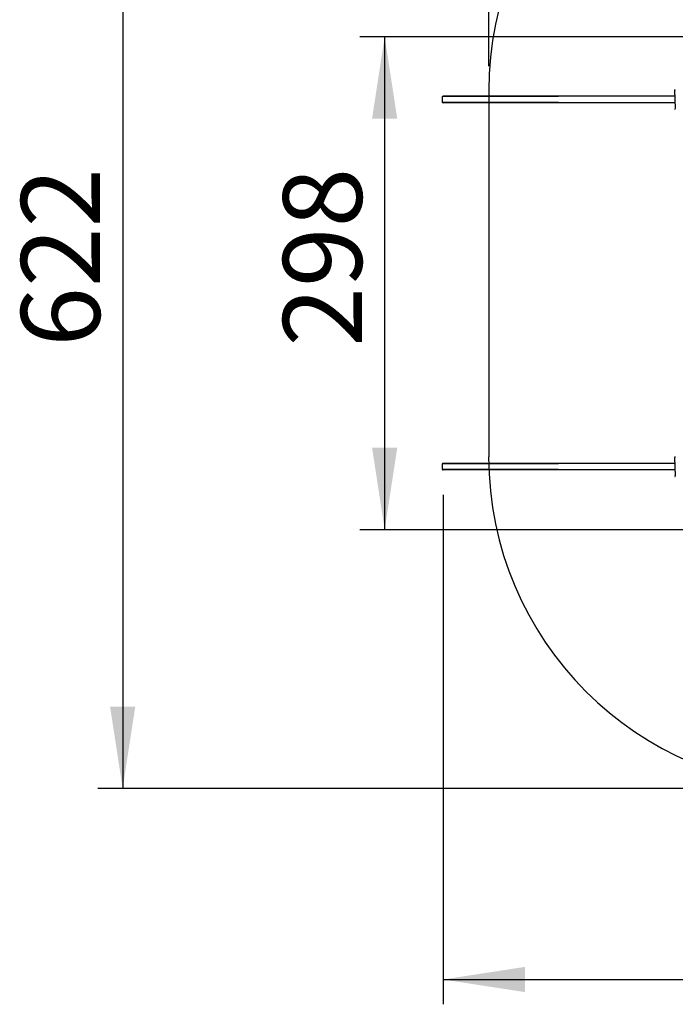
# Model space of a CAD drawing. Units: millimetres. Extents: x 1.7 to 32.9, y 3.2 to 28.5.
# Drawn here: x 1.7 to 4.4, y 12.6 to 16.6 of the extents above; entities that cross this region are included whole.
import ezdxf

# ---------------------------------------------------------------- set-up
doc = ezdxf.new("R2010")
doc.units = ezdxf.units.MM
doc.layers.add('SLD-0', color=179, linetype='Continuous')
doc.styles.add('SLDTEXTSTYLE0', font='TXT', dxfattribs={"width": 0.605})
doc.dimstyles.new('SLDDIMSTYLE0', dxfattribs={"dimtxt": 0.308198, "dimasz": 0.3302, "dimexe": 0, "dimexo": 0.0625, "dimgap": 0.07705, "dimtad": 1, "dimdec": 0, "dimlfac": 50, "dimrnd": 1e-09, "dimzin": 12, "dimdsep": 46, "dimtxsty": 'SLDTEXTSTYLE0', "dimsah": 1, "dimcen": 0.09, "dimadec": 0, "dimazin": 3, "dimtfac": 1, "dimtdec": 0, "dimtofl": 0, "dimtmove": 0, "dimatfit": 3, "dimfxl": 1, "dimfrac": 2, "dimtolj": 1, "dimtzin": 12, "dimarcsym": 0})
doc.dimstyles.new('SLDDIMSTYLE1', dxfattribs={"dimtxt": 0.308198, "dimasz": 0.3302, "dimexe": 0, "dimexo": 0.0625, "dimgap": 0.07705, "dimtad": 1, "dimdec": 0, "dimlfac": 50, "dimrnd": 1e-09, "dimzin": 12, "dimdsep": 46, "dimtxsty": 'SLDTEXTSTYLE0', "dimsah": 1, "dimcen": 0.09, "dimadec": 0, "dimazin": 3, "dimtfac": 1, "dimtdec": 0, "dimtmove": 0, "dimatfit": 0, "dimfxl": 1, "dimfrac": 2, "dimtolj": 1, "dimtzin": 12, "dimarcsym": 0})

# ---------------------------------------------------------------- blocks, each defined once
blk = doc.blocks.new('_D')
at = {"layer": 'SLD-0'}
for p, q in [((4.8672, 17.6632), (2.0557, 17.6632)), ((2.1557, 17.6632), (2.1557, 13.5152)), ((4.867, 13.5152), (2.0557, 13.5152))]:
    blk.add_line(p, q, dxfattribs=at)
for points in [[(2.1557, 17.6632), (2.1049, 17.333), (2.2065, 17.333)], [(2.1557, 13.5152), (2.2065, 13.8454), (2.1049, 13.8454)]]:
    blk.add_solid(points, dxfattribs=at)
at = {"layer": 'SLD-0', "insert": (1.7464, 15.2957), "char_height": 0.3175, "attachment_point": 1, "rotation": 90, "style": 'SLDTEXTSTYLE0'}
blk.add_mtext('622', dxfattribs=at)
blk = doc.blocks.new('_D_1')
at = {"layer": 'SLD-0'}
for p, q in [((3.6306, 16.4265), (3.6308, 18.6138)), ((24.9156, 17.1718), (24.9157, 18.6111)), ((24.9157, 18.5111), (3.6308, 18.5138))]:
    blk.add_line(p, q, dxfattribs=at)
for points in [[(3.6308, 18.5138), (3.961, 18.463), (3.961, 18.5646)], [(24.9157, 18.5111), (24.5855, 18.5619), (24.5855, 18.4603)]]:
    blk.add_solid(points, dxfattribs=at)
at = {"layer": 'SLD-0', "insert": (13.6995, 18.9218), "char_height": 0.3175, "attachment_point": 1, "rotation": 359.9926, "style": 'SLDTEXTSTYLE0'}
blk.add_mtext('3194', dxfattribs=at)
blk = doc.blocks.new('_D_2')
at = {"layer": 'SLD-0'}
for p, q in [((26.2116, 14.7257), (26.2116, 12.6455)), ((3.4466, 14.699), (3.4466, 12.6455)), ((3.4466, 12.7455), (26.2116, 12.7455))]:
    blk.add_line(p, q, dxfattribs=at)
for points in [[(3.4466, 12.7455), (3.7768, 12.6947), (3.7768, 12.7963)], [(26.2116, 12.7455), (25.8814, 12.7963), (25.8814, 12.6947)]]:
    blk.add_solid(points, dxfattribs=at)
at = {"layer": 'SLD-0', "insert": (14.0391, 13.1548), "char_height": 0.3175, "attachment_point": 1, "style": 'SLDTEXTSTYLE0'}
blk.add_mtext('3417', dxfattribs=at)
blk = doc.blocks.new('_D_3')
at = {"layer": 'SLD-0'}
for p, q in [((4.9642, 16.545), (3.1113, 16.545)), ((3.2113, 16.545), (3.2113, 14.5584)), ((4.9642, 14.5584), (3.1113, 14.5584))]:
    blk.add_line(p, q, dxfattribs=at)
for points in [[(3.2113, 16.545), (3.1605, 16.2148), (3.2621, 16.2148)], [(3.2113, 14.5584), (3.2621, 14.8886), (3.1605, 14.8886)]]:
    blk.add_solid(points, dxfattribs=at)
at = {"layer": 'SLD-0', "insert": (2.802, 15.2957), "char_height": 0.3175, "attachment_point": 1, "rotation": 90, "style": 'SLDTEXTSTYLE0'}
blk.add_mtext('298', dxfattribs=at)

msp = doc.modelspace()

# ---------------------------------------------------------------- linework, layer by layer
at = {"layer": 'SLD-0'}
msp.add_line((3.6305, 16.3265), (3.6304, 14.8518), dxfattribs=at)
at = {"layer": 'SLD-0', "color": 179, "linetype": 'Continuous', "lineweight": 25}
for p, q in [((4.3826, 16.2557), (4.3799, 16.3297)), ((3.4436, 16.303), (3.4436, 16.2817)), ((4.3799, 16.3057), (3.4466, 16.3057)), ((4.3799, 16.279), (3.4466, 16.279)), ((4.3826, 14.7757), (4.3799, 14.8497)), ((3.4436, 14.823), (3.4436, 14.8017)), ((4.3799, 14.8257), (3.4466, 14.8257)), ((4.3799, 14.799), (3.4466, 14.799))]:
    msp.add_line(p, q, dxfattribs=at)
at = {"layer": 'SLD-0', "color": 8, "linetype": 'Continuous', "lineweight": 25}
for p, q in [((4.3799, 16.3057), (3.4436, 16.303)), ((4.3799, 16.279), (3.4436, 16.2817)), ((4.3799, 14.8257), (3.4436, 14.823)), ((4.3799, 14.799), (3.4436, 14.8017))]:
    msp.add_line(p, q, dxfattribs=at)
at = {"layer": 'SLD-0'}
for centre, start, end in [((4.9672, 16.3265), 90, 180), ((4.967, 14.8518), 180, 270)]:
    msp.add_arc(centre, 1.3367, start, end, dxfattribs=at)
at = {"layer": 'SLD-0', "color": 179, "linetype": 'Continuous', "lineweight": 25}
for centre, major_axis, ratio, start_param, end_param in [((4.3821, 16.3297), (0, 0.00267), 0.816497, 0, 1.570796), ((3.4466, 16.303), (-0.00294, 0), 0.906308, 4.712389, 6.283185), ((3.4466, 16.2817), (-0.00294, 0), 0.906308, 0, 1.57077), ((4.3821, 16.255), (0, 0.00267), 0.816497, 1.570796, 3.141605), ((4.3821, 14.8497), (0, 0.00267), 0.816497, 0, 1.570803), ((3.4466, 14.823), (-0.00294, 0), 0.906308, 4.712389, 6.283174), ((3.4466, 14.8017), (-0.00294, 0), 0.906308, 0, 1.57077), ((4.3821, 14.775), (0, 0.00267), 0.816497, 1.570796, 3.141605)]:
    msp.add_ellipse(centre, major_axis=major_axis, ratio=ratio, start_param=start_param, end_param=end_param, dxfattribs=at)

# ---------------------------------------------------------------- dimensions: what is measured, and where the dimension line sits
at = {"layer": 'SLD-0'}
for base, p1, p2, angle, dimstyle, picture, middle in [((3.6308, 18.5138), (24.9155, 17.0718), (3.6305, 16.3265), 359.9926, 'SLDDIMSTYLE0', '_D_1', (14.1698, 18.5125)), ((2.1557, 13.5152), (4.9672, 17.6632), (4.967, 13.5152), 90, 'SLDDIMSTYLE0', '_D', (2.1557, 15.6484)), ((3.2113, 14.5584), (5.0642, 16.545), (5.0642, 14.5584), 90, 'SLDDIMSTYLE1', '_D_3', (3.2113, 15.6484))]:
    dim = msp.add_linear_dim(base=base, p1=p1, p2=p2, angle=angle, dimstyle=dimstyle, dxfattribs=at)
    dim.commit()
    dim.dimension.update_dxf_attribs({"geometry": picture, "text_midpoint": middle, "dimtype": 160})
dim = msp.add_linear_dim(base=(26.2116, 12.7455), p1=(3.4466, 14.799), p2=(26.2116, 14.8257), dimstyle='SLDDIMSTYLE0', dxfattribs=at)
dim.commit()
dim.dimension.update_dxf_attribs({"geometry": '_D_2', "text_midpoint": (14.5095, 12.7455), "dimtype": 160})

doc.saveas('drawing.dxf')
